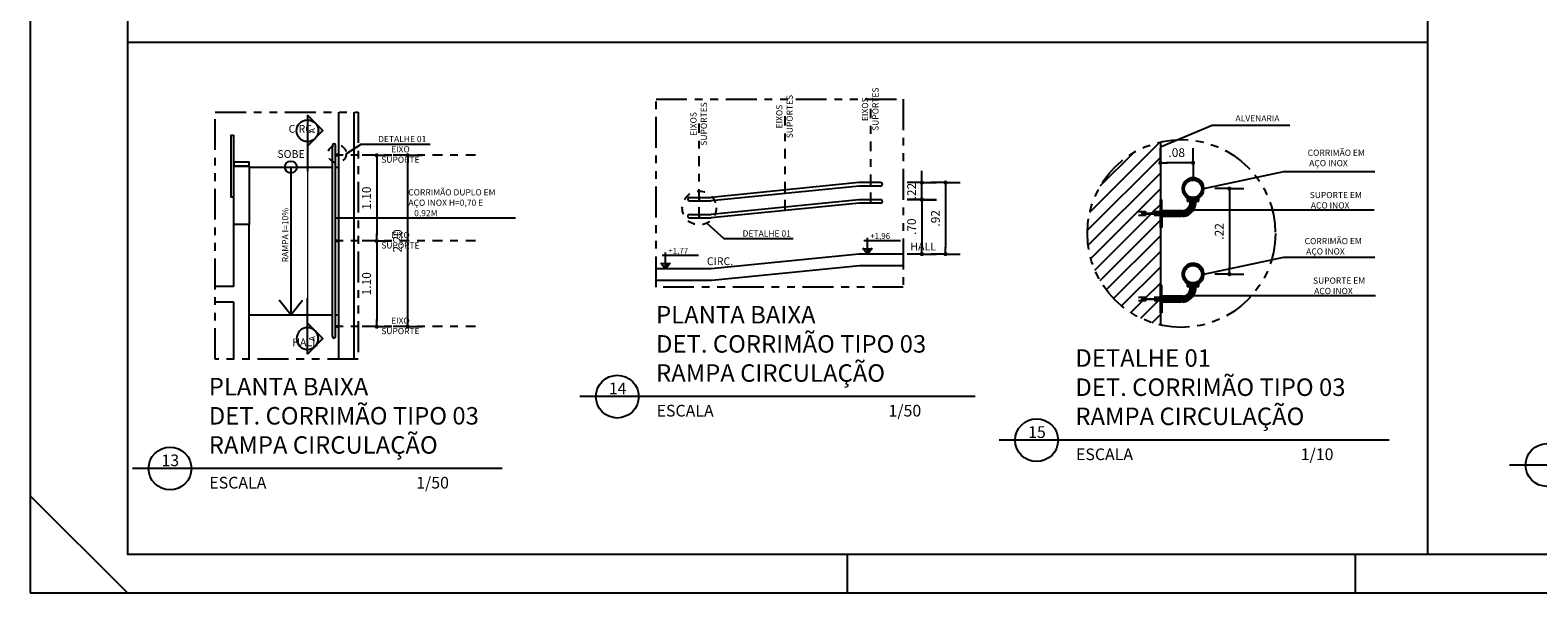
# Model space of a CAD drawing. Units: millimetres. Extents: x 723.5 to 784.1, y 746.1 to 775.8.
# Drawn here: x 723.5 to 742.9, y 746.1 to 753.4 of the extents above; entities that cross this region are included whole.
import ezdxf
from ezdxf.enums import TextEntityAlignment as Align

# ---------------------------------------------------------------- set-up
doc = ezdxf.new("R2010")
doc.units = ezdxf.units.MM
doc.header["$LTSCALE"] = 0.5
for name, pattern in [('DASHDOT', [1, 0.5, -0.25, 0, -0.25]), ('DASHED', [0.75, 0.5, -0.25]), ('PHANTOM2', [31.75, 15.875, -3.175, 3.175, -3.175, 3.175, -3.175])]:
    doc.linetypes.add(name, pattern=pattern)
for name, color, linetype in [('ARQ-TEXTO', 2, 'Continuous'), ('ARQ_ALVENARIA', 6, 'Continuous'), ('ARQ_CORRIMÃO', 2, 'Continuous'), ('ARQ_COTA', 1, 'Continuous'), ('ARQ_COTA NIVEL', 1, 'Continuous'), ('ARQ_ESQUADRIA', 3, 'Continuous'), ('ARQ_ESTRUTURA', 5, 'Continuous'), ('ARQ_FLH', 8, 'Continuous'), ('ARQ_HACHURA', 252, 'Continuous'), ('ARQ_PISO', 1, 'Continuous'), ('ARQ_PROJEÇÃO', 8, 'DASHED'), ('ARQ_SIMBOLOGIA', 9, 'Continuous'), ('ARQ_TXT MOB', 2, 'Continuous')]:
    doc.layers.add(name, color=color, linetype=linetype)
doc.styles.add('ARIAL', font='arial.ttf', dxfattribs={"height": 18.75})
doc.styles.add('ROMANS', font='ROMANS.shx')
doc.styles.add('Texo Pequeno', font='techl___.ttf', dxfattribs={"height": 0.13})
doc.styles.add('Texto Grande', font='techb___.ttf', dxfattribs={"height": 0.18})
doc.dimstyles.new('BASE', dxfattribs={"dimscale": 0.75, "dimtxt": 0.15, "dimasz": 0.1, "dimexe": 0.2, "dimexo": 0, "dimgap": 0.1, "dimtad": 1, "dimzin": 4, "dimdsep": 46, "dimtxsty": 'ROMANS', "dimblk": 'DOT1', "dimcen": 2.5, "dimse1": 1, "dimse2": 1, "dimclrd": 1, "dimclre": 1, "dimclrt": 2, "dimadec": 0, "dimazin": 0, "dimtfac": 1, "dimtix": 1, "dimtmove": 2, "dimatfit": 0, "dimfxl": 1, "dimtolj": 1, "dimlwd": -1, "dimlwe": -1, "dimarcsym": 0})

# ---------------------------------------------------------------- blocks, each defined once
blk = doc.blocks.new('A1E')
for p, q in [((-7.9, 0), (-10.4, 2.5)), ((10.6, 1), (10.6, 0)), ((23.65, 1), (23.65, 0))]:
    blk.add_line(p, q)
blk.add_lwpolyline([(-10.4, 0), (110.7, 0), (110.7, 59.4), (-10.4, 59.4)], close=True)
at = {"color": 25}
blk.add_lwpolyline([(109.7, 1), (109.7, 1), (109.7, 58.4), (-7.9, 58.4), (-7.9, 1), (109.7, 1)], dxfattribs=at)
blk = doc.blocks.new('CORTE')
blk.add_hatch(color=252).paths.add_polyline_path([(-0.01638, 0.00624), (-0.02262, 0), (-0.02075, 0, -0.994082), (-0.01196, 0), (-0.01014, 0)])
at = {"color": 4}
blk.add_line((-0.02262, 0), (0, 0), dxfattribs=at)
blk.add_lwpolyline([(-0.02262, 0), (-0.01014, 0), (-0.01638, 0.00624)], close=True, dxfattribs=at)
at = {"color": 1, "linetype": 'ByBlock'}
blk.add_circle((-0.01635, -0.00003), 0.00439, dxfattribs=at)
at = {"color": 2}
for tag, height, style, p in [('CORTE', 0.0018, 'Texto Grande', (-0.01638, 0.00032)), ('PR-Nº', 0.0013, 'Texo Pequeno', (-0.01616, -0.00225))]:
    blk.add_attdef(tag, text='', height=height, dxfattribs=dict(at, style=style)).set_placement(p, align=Align.CENTER)
blk = doc.blocks.new('*X5')
at = {"color": 0}
for p, q in [((4.149, 3.972), (4.246, 4.069)), ((4.149, 3.981), (4.237, 4.069)), ((4.149, 3.99), (4.228, 4.069)), ((4.149, 3.999), (4.219, 4.069)), ((4.149, 4.008), (4.211, 4.069)), ((4.149, 4.017), (4.202, 4.069)), ((4.149, 4.025), (4.193, 4.069)), ((4.149, 4.034), (4.184, 4.069)), ((4.149, 4.043), (4.175, 4.069)), ((4.149, 4.052), (4.166, 4.069)), ((4.149, 4.061), (4.158, 4.069)), ((4.149, 3.964), (4.253, 4.067)), ((4.149, 3.955), (4.226, 4.031)), ((4.149, 3.946), (4.199, 3.996)), ((4.149, 3.937), (4.172, 3.96))]:
    blk.add_line(p, q, dxfattribs=at)
blk = doc.blocks.new('NIVEL_CORTE')
at = {"color": 2}
for p, q in [((-0.0012, 0), (0.01133, 0)), ((0, -0.00465), (0, 0.00092)), ((-0.00159, -0.00255), (0, -0.00465)), ((0.00159, -0.00298), (-0.00159, -0.00298)), ((0, -0.00465), (0.00159, -0.00255))]:
    blk.add_line(p, q, dxfattribs=at)
at = {"color": 2, "xscale": 0.012, "yscale": 0.012, "zscale": 0.012}
blk.add_blockref('*X5', (-0.04979, -0.05181), dxfattribs=at)
at = {"color": 2, "style": 'ROMANS'}
blk.add_attdef('COTA', (0.00403, 0.00054), '', height=0.002, dxfattribs=at)
blk = doc.blocks.new('DOT1')
at = {"color": 1}
for q in [(-1.2, 0), (0, 2.5), (0, -2.5)]:
    blk.add_line((0, 0), q, dxfattribs=at)
at = {"color": 1, "const_width": 0.36}
blk.add_lwpolyline([(-0.18, 0, 1), (0.18, 0, 1)], format="xyb", close=True, dxfattribs=at)
blk = doc.blocks.new('*D112')
at = {"layer": 'ARQ_COTA', "color": 1, "transparency": 16777216}
blk.add_line((727.962, 751.666), (727.962, 750.714), dxfattribs=at)
at = {"layer": 'DEFPOINTS', "color": 0, "transparency": 16777216}
for p in [(727.674, 751.741), (727.674, 750.639), (727.962, 750.639)]:
    blk.add_point(p, dxfattribs=at)
at = {"layer": 'ARQ_COTA', "color": 1, "transparency": 16777216, "xscale": 0.07500000000000001, "yscale": 0.07500000000000001, "zscale": 0.07500000000000001}
for p, rotation in [((727.962, 751.741), 90), ((727.962, 750.639), 270)]:
    blk.add_blockref('DOT1', p, dxfattribs=dict(at, rotation=rotation))
at = {"layer": 'ARQ_COTA', "color": 2, "transparency": 16777216, "insert": (727.831, 751.19), "char_height": 0.1125, "attachment_point": 5, "rotation": 90, "style": 'ROMANS'}
blk.add_mtext('\\A1;1.10', dxfattribs=at)
blk = doc.blocks.new('*D113')
at = {"layer": 'ARQ_COTA', "color": 1, "transparency": 16777216}
blk.add_line((727.962, 750.564), (727.962, 749.612), dxfattribs=at)
at = {"layer": 'DEFPOINTS', "color": 0, "transparency": 16777216}
for p in [(727.674, 750.639), (727.674, 749.537), (727.962, 749.537)]:
    blk.add_point(p, dxfattribs=at)
at = {"layer": 'ARQ_COTA', "color": 1, "transparency": 16777216, "xscale": 0.07500000000000001, "yscale": 0.07500000000000001, "zscale": 0.07500000000000001}
for p, rotation in [((727.962, 750.639), 90), ((727.962, 749.537), 270)]:
    blk.add_blockref('DOT1', p, dxfattribs=dict(at, rotation=rotation))
at = {"layer": 'ARQ_COTA', "color": 2, "transparency": 16777216, "insert": (727.831, 750.088), "char_height": 0.1125, "attachment_point": 5, "rotation": 90, "style": 'ROMANS'}
blk.add_mtext('\\A1;1.10', dxfattribs=at)
blk = doc.blocks.new('*D114')
at = {"layer": 'ARQ_COTA', "color": 1, "transparency": 16777216}
blk.add_line((728.36, 749.612), (728.36, 751.666), dxfattribs=at)
at = {"layer": 'DEFPOINTS', "color": 0, "transparency": 16777216}
for p in [(727.674, 751.741), (728.36, 751.741), (727.674, 749.537)]:
    blk.add_point(p, dxfattribs=at)
at = {"layer": 'ARQ_COTA', "color": 1, "transparency": 16777216, "xscale": 0.07500000000000001, "yscale": 0.07500000000000001, "zscale": 0.07500000000000001}
for p, rotation in [((728.36, 751.741), 90), ((728.36, 749.537), 270)]:
    blk.add_blockref('DOT1', p, dxfattribs=dict(at, rotation=rotation))
at = {"layer": 'ARQ_COTA', "color": 2, "transparency": 16777216, "insert": (728.228, 750.639), "char_height": 0.1125, "attachment_point": 5, "rotation": 90, "style": 'ROMANS'}
blk.add_mtext('\\A1;2.20', dxfattribs=at)
blk = doc.blocks.new('*D115')
at = {"layer": 'ARQ_COTA', "color": 1, "transparency": 16777216}
blk.add_line((734.967, 751.098), (734.967, 750.545), dxfattribs=at)
at = {"layer": 'DEFPOINTS', "color": 0, "transparency": 16777216}
for p in [(734.181, 751.173), (734.159, 750.47), (734.967, 750.47)]:
    blk.add_point(p, dxfattribs=at)
at = {"layer": 'ARQ_COTA', "color": 1, "transparency": 16777216, "xscale": 0.07500000000000001, "yscale": 0.07500000000000001, "zscale": 0.07500000000000001}
for p, rotation in [((734.967, 751.173), 90), ((734.967, 750.47), 270)]:
    blk.add_blockref('DOT1', p, dxfattribs=dict(at, rotation=rotation))
at = {"layer": 'ARQ_COTA', "color": 2, "transparency": 16777216, "insert": (734.836, 750.822), "char_height": 0.1125, "attachment_point": 5, "rotation": 90, "style": 'ROMANS'}
blk.add_mtext('\\A1;.70', dxfattribs=at)
blk = doc.blocks.new('*D116')
at = {"layer": 'ARQ_COTA', "color": 1, "transparency": 16777216}
blk.add_line((735.272, 751.315), (735.272, 750.545), dxfattribs=at)
at = {"layer": 'DEFPOINTS', "color": 0, "transparency": 16777216}
for p in [(734.215, 751.39), (734.159, 750.47), (735.272, 750.47)]:
    blk.add_point(p, dxfattribs=at)
at = {"layer": 'ARQ_COTA', "color": 1, "transparency": 16777216, "xscale": 0.07500000000000001, "yscale": 0.07500000000000001, "zscale": 0.07500000000000001}
for p, rotation in [((735.272, 751.39), 90), ((735.272, 750.47), 270)]:
    blk.add_blockref('DOT1', p, dxfattribs=dict(at, rotation=rotation))
at = {"layer": 'ARQ_COTA', "color": 2, "transparency": 16777216, "insert": (735.141, 750.93), "char_height": 0.1125, "attachment_point": 5, "rotation": 90, "style": 'ROMANS'}
blk.add_mtext('\\A1;.92', dxfattribs=at)
blk = doc.blocks.new('*D117')
at = {"layer": 'ARQ_COTA', "color": 1, "transparency": 16777216}
for p, q in [((734.967, 751.465), (734.967, 751.54)), ((734.967, 751.17), (734.967, 751.39)), ((734.967, 751.095), (734.967, 751.02))]:
    blk.add_line(p, q, dxfattribs=at)
at = {"layer": 'DEFPOINTS', "color": 0, "transparency": 16777216}
for p in [(734.36, 751.39), (734.967, 751.39), (734.36, 751.17)]:
    blk.add_point(p, dxfattribs=at)
at = {"layer": 'ARQ_COTA', "color": 1, "transparency": 16777216, "xscale": 0.07500000000000001, "yscale": 0.07500000000000001, "zscale": 0.07500000000000001}
for p, rotation in [((734.967, 751.39), 270), ((734.967, 751.17), 90)]:
    blk.add_blockref('DOT1', p, dxfattribs=dict(at, rotation=rotation))
at = {"layer": 'ARQ_COTA', "color": 2, "transparency": 16777216, "insert": (734.836, 751.28), "char_height": 0.1125, "attachment_point": 5, "rotation": 90, "style": 'ROMANS'}
blk.add_mtext('\\A1;.22', dxfattribs=at)
blk = doc.blocks.new('*D118')
at = {"layer": 'ARQ_COTA', "color": 1, "transparency": 16777216}
blk.add_line((738.377, 751.644), (738.107, 751.644), dxfattribs=at)
at = {"layer": 'DEFPOINTS', "color": 0, "transparency": 16777216}
for p in [(738.032, 751.644), (738.032, 751.312), (738.452, 751.312)]:
    blk.add_point(p, dxfattribs=at)
at = {"layer": 'ARQ_COTA', "color": 1, "transparency": 16777216, "xscale": 0.07500000000000001, "yscale": 0.07500000000000001, "zscale": 0.07500000000000001, "rotation": 180}
blk.add_blockref('DOT1', (738.032, 751.644), dxfattribs=at)
at = {"layer": 'ARQ_COTA', "color": 1, "transparency": 16777216, "xscale": 0.07500000000000001, "yscale": 0.07500000000000001, "zscale": 0.07500000000000001}
blk.add_blockref('DOT1', (738.452, 751.644), dxfattribs=at)
at = {"layer": 'ARQ_COTA', "color": 2, "transparency": 16777216, "insert": (738.242, 751.775), "char_height": 0.1125, "attachment_point": 5, "style": 'ROMANS'}
blk.add_mtext('\\A1;.08', dxfattribs=at)
blk = doc.blocks.new('*D119')
at = {"layer": 'ARQ_COTA', "color": 1, "transparency": 16777216}
blk.add_line((738.919, 751.237), (738.919, 750.287), dxfattribs=at)
at = {"layer": 'DEFPOINTS', "color": 0, "transparency": 16777216}
for p in [(738.452, 751.312), (738.452, 750.212), (738.919, 750.212)]:
    blk.add_point(p, dxfattribs=at)
at = {"layer": 'ARQ_COTA', "color": 1, "transparency": 16777216, "xscale": 0.07500000000000001, "yscale": 0.07500000000000001, "zscale": 0.07500000000000001}
for p, rotation in [((738.919, 751.312), 90), ((738.919, 750.212), 270)]:
    blk.add_blockref('DOT1', p, dxfattribs=dict(at, rotation=rotation))
at = {"layer": 'ARQ_COTA', "color": 2, "transparency": 16777216, "insert": (738.788, 750.762), "char_height": 0.1125, "attachment_point": 5, "rotation": 90, "style": 'ROMANS'}
blk.add_mtext('\\A1;.22', dxfattribs=at)

msp = doc.modelspace()

# ---------------------------------------------------------------- hatches: boundary and pattern name
at = {"layer": 'ARQ_CORRIMÃO'}
h = msp.add_hatch(color=3, dxfattribs=at)
h.paths.add_polyline_path([(738.414, 751.151), (738.414, 751.189), (738.389, 751.189), (738.377, 751.189), (738.377, 751.151)])
h.paths.add_polyline_path([(738.489, 751.151), (738.526, 751.151), (738.526, 751.189), (738.489, 751.189)])
h = msp.add_hatch(color=3, dxfattribs=at)
h.paths.add_polyline_path([(738.414, 750.051), (738.414, 750.089), (738.389, 750.089), (738.377, 750.089), (738.377, 750.051)])
h.paths.add_polyline_path([(738.489, 750.051), (738.526, 750.051), (738.526, 750.089), (738.489, 750.089)])
at = {"layer": 'ARQ_HACHURA'}
h = msp.add_hatch(dxfattribs=at)
h.set_pattern_fill('ANSI31', color=256, scale=0.045, style=0)
h.set_pattern_definition([(45, (0, -0.46184), (-0.101027881, 0.101027881), [])])
h.paths.add_polyline_path([(738.032, 750.985), (737.944, 750.985), (737.857, 750.985), (737.805, 750.985), (737.794, 750.99), (737.805, 750.995), (737.805, 750.995), (737.857, 750.995), (737.945, 750.995), (738.032, 750.995), (738.032, 751.168), (738.032, 751.912, 0.34961), (737.094, 750.735, 0.34961), (738.032, 749.558), (738.032, 749.885), (737.944, 749.885), (737.857, 749.885), (737.805, 749.885), (737.794, 749.89), (737.805, 749.895), (737.805, 749.895), (737.857, 749.895), (737.945, 749.895), (738.032, 749.895), (738.032, 750.068)])
h = msp.add_hatch(dxfattribs=at)
h.set_pattern_fill('ANSI31', color=256, scale=0.002488, style=0)
h.set_pattern_definition([(45, (738.051008, 750.952425), (-0.00558536, 0.00558536), [])])
h.paths.add_polyline_path([(738.386, 751.189), (738.389, 751.189), (738.451, 751.189), (738.519, 751.189, 3.958114)])
h.paths.add_polyline_path([(738.564, 751.311, -1), (738.339, 751.311, -1)], flags=16)
h.paths.add_polyline_path([(738.489, 751.189), (738.451, 751.189), (738.414, 751.189), (738.414, 751.151), (738.489, 751.151)])
h.paths.add_polyline_path([(738.489, 751.151), (738.414, 751.151, -0.414357), (738.327, 751.027), (738.296, 751.027), (738.051, 751.027), (738.051, 751.012, -0.217239), (738.066, 750.995), (738.06, 750.995), (738.06, 750.985), (738.066, 750.985, -0.217239), (738.051, 750.968), (738.051, 750.952), (738.296, 750.952), (738.327, 750.952, 0.376565)])
h = msp.add_hatch(dxfattribs=at)
h.set_pattern_fill('ANSI31', color=256, scale=0.002488, style=0)
h.set_pattern_definition([(45, (738.051008, 749.852425), (-0.00558536, 0.00558536), [])])
h.paths.add_polyline_path([(738.386, 750.089), (738.389, 750.089), (738.451, 750.089), (738.519, 750.089, 3.958114)])
h.paths.add_polyline_path([(738.564, 750.211, -1), (738.339, 750.211, -1)], flags=16)
h.paths.add_polyline_path([(738.489, 750.089), (738.451, 750.089), (738.414, 750.089), (738.414, 750.051), (738.489, 750.051)])
h.paths.add_polyline_path([(738.489, 750.051), (738.414, 750.051, -0.414357), (738.327, 749.927), (738.296, 749.927), (738.051, 749.927), (738.051, 749.912, -0.217239), (738.066, 749.895), (738.06, 749.895), (738.06, 749.885), (738.066, 749.885, -0.217239), (738.051, 749.868), (738.051, 749.852), (738.296, 749.852), (738.327, 749.852, 0.376565)])

# ---------------------------------------------------------------- linework, layer by layer
at = {"color": 3, "ltscale": 0.25}
for p, q in [((741.465, 765.353), (741.465, 746.611)), ((741.465, 753.191), (724.759, 753.191))]:
    msp.add_line(p, q, dxfattribs=at)
at = {"color": 3, "linetype": 'PHANTOM2', "ltscale": 0.05}
for points in [[(725.886, 752.297), (727.725, 752.297), (727.725, 749.119), (725.886, 749.119)], [(731.552, 750.044), (731.552, 752.463), (734.729, 752.463), (734.729, 750.044)]]:
    msp.add_lwpolyline(points, close=True, dxfattribs=at)
msp.add_circle((738.302, 750.735), 1.208, dxfattribs=at)
at = {"color": 3, "linetype": 'PHANTOM2', "ltscale": 0.01}
for centre, radius in [((727.453, 751.76), 0.116), ((732.107, 751.063), 0.218)]:
    msp.add_circle(centre, radius, dxfattribs=at)
at = {"layer": 'ARQ-TEXTO'}
for points in [[(727.569, 751.76), (727.762, 751.885), (728.65, 751.885)], [(732.203, 750.868), (732.424, 750.67), (733.312, 750.67)]]:
    msp.add_lwpolyline(points, dxfattribs=at)
at = {"layer": 'ARQ_ALVENARIA'}
for p, q in [((727.474, 749.119), (727.474, 752.297)), ((727.474, 749.119), (727.474, 752.297)), ((727.674, 749.119), (727.674, 752.297)), ((726.324, 751.601), (726.124, 751.601)), ((726.124, 751.601), (726.324, 751.601)), ((726.124, 751.601), (726.324, 751.601)), ((726.124, 750.051), (726.124, 750.851)), ((726.324, 750.851), (726.124, 750.851)), ((726.324, 749.119), (726.324, 750.851)), ((726.124, 750.051), (725.886, 750.051)), ((726.124, 749.851), (725.886, 749.851)), ((726.124, 749.119), (726.124, 749.851))]:
    msp.add_line(p, q, dxfattribs=at)
at = {"layer": 'ARQ_CORRIMÃO'}
for p, q in [((727.394, 749.409), (727.394, 751.869)), ((727.434, 749.409), (727.434, 751.869)), ((734.159, 751.39), (732.259, 751.2)), ((734.161, 751.345), (732.261, 751.155)), ((734.437, 751.39), (734.159, 751.39)), ((734.437, 751.345), (734.161, 751.345)), ((731.982, 751.2), (732.259, 751.2)), ((731.982, 751.155), (732.261, 751.155)), ((734.159, 751.17), (732.259, 750.98)), ((734.437, 751.17), (734.159, 751.17)), ((731.982, 750.98), (732.259, 750.98)), ((731.982, 750.935), (732.261, 750.935)), ((734.161, 751.125), (732.261, 750.935)), ((734.437, 751.125), (734.161, 751.125))]:
    msp.add_line(p, q, dxfattribs=at)
at = {"layer": 'ARQ_CORRIMÃO', "color": 3}
for p, q in [((738.051, 751.168), (738.032, 751.168)), ((738.051, 751.027), (738.051, 751.168)), ((738.377, 751.189), (738.377, 751.151)), ((738.389, 751.189), (738.377, 751.189)), ((738.377, 751.151), (738.526, 751.151)), ((738.451, 751.189), (738.389, 751.189)), ((738.414, 751.151), (738.414, 751.189)), ((738.526, 751.189), (738.451, 751.189)), ((738.489, 751.151), (738.489, 751.189)), ((738.526, 751.151), (738.526, 751.189)), ((738.051, 751.027), (738.032, 751.027)), ((738.051, 750.952), (738.032, 750.952)), ((738.296, 751.027), (738.051, 751.027)), ((738.051, 751.027), (738.051, 750.952)), ((738.296, 750.952), (738.051, 750.952)), ((738.051, 750.952), (738.051, 750.812)), ((738.327, 751.027), (738.296, 751.027)), ((738.051, 750.812), (738.032, 750.812)), ((738.051, 750.068), (738.032, 750.068)), ((738.051, 749.927), (738.051, 750.068)), ((738.377, 750.089), (738.377, 750.051)), ((738.389, 750.089), (738.377, 750.089)), ((738.377, 750.051), (738.526, 750.051)), ((738.451, 750.089), (738.389, 750.089)), ((738.414, 750.051), (738.414, 750.089)), ((738.526, 750.089), (738.451, 750.089)), ((738.489, 750.051), (738.489, 750.089)), ((738.526, 750.051), (738.526, 750.089)), ((738.051, 749.927), (738.032, 749.927)), ((738.051, 749.852), (738.032, 749.852)), ((738.296, 749.927), (738.051, 749.927)), ((738.051, 749.927), (738.051, 749.852)), ((738.296, 749.852), (738.051, 749.852)), ((738.051, 749.852), (738.051, 749.712)), ((738.327, 749.927), (738.296, 749.927)), ((738.051, 749.712), (738.032, 749.712))]:
    msp.add_line(p, q, dxfattribs=at)
at = {"layer": 'ARQ_CORRIMÃO', "color": 20}
for p, q in [((737.805, 750.985), (737.794, 750.99)), ((737.857, 750.985), (737.805, 750.985)), ((737.805, 749.885), (737.794, 749.89)), ((737.857, 749.885), (737.805, 749.885))]:
    msp.add_line(p, q, dxfattribs=at)
at = {"layer": 'ARQ_CORRIMÃO', "color": 8, "linetype": 'Continuous', "ltscale": 0.1}
for p, q in [((737.797, 750.984), (737.798, 750.996)), ((737.804, 750.979), (737.805, 751.001)), ((737.812, 750.979), (737.812, 751.001)), ((737.819, 750.979), (737.82, 751.001)), ((737.826, 750.979), (737.827, 751.001)), ((737.834, 750.979), (737.834, 751.001)), ((737.841, 750.979), (737.842, 751.001)), ((737.848, 750.979), (737.849, 750.998)), ((737.849, 750.998), (737.849, 751.001)), ((737.857, 750.979), (737.858, 751.001)), ((737.864, 750.979), (737.865, 751.001)), ((737.871, 750.979), (737.872, 751.001)), ((737.879, 750.979), (737.879, 751.001)), ((737.886, 750.979), (737.887, 751.001)), ((737.893, 750.979), (737.894, 751.001)), ((737.901, 750.979), (737.901, 751.001)), ((737.908, 750.979), (737.909, 751.001)), ((737.915, 750.979), (737.916, 751.001)), ((737.922, 750.979), (737.923, 751.001)), ((737.93, 750.979), (737.93, 751.001)), ((737.937, 750.979), (737.938, 751.001)), ((737.944, 750.979), (737.945, 751.001)), ((737.952, 750.979), (737.952, 751.001)), ((737.959, 750.979), (737.96, 751.001)), ((737.966, 750.979), (737.967, 751.001)), ((737.973, 750.979), (737.974, 751.001)), ((737.981, 750.979), (737.982, 751.001)), ((737.988, 750.979), (737.989, 751.001)), ((737.995, 750.979), (737.996, 751.001)), ((738.003, 750.979), (738.003, 751.001)), ((738.01, 750.979), (738.011, 751.001)), ((738.017, 750.979), (738.018, 751.001)), ((738.025, 750.979), (738.025, 751.001)), ((737.797, 749.884), (737.798, 749.896)), ((737.804, 749.879), (737.805, 749.901)), ((737.812, 749.879), (737.812, 749.901)), ((737.819, 749.879), (737.82, 749.901)), ((737.826, 749.879), (737.827, 749.901)), ((737.834, 749.879), (737.834, 749.901)), ((737.841, 749.879), (737.842, 749.901)), ((737.848, 749.879), (737.849, 749.898)), ((737.849, 749.898), (737.849, 749.901)), ((737.857, 749.879), (737.858, 749.901)), ((737.864, 749.879), (737.865, 749.901)), ((737.871, 749.879), (737.872, 749.901)), ((737.879, 749.879), (737.879, 749.901)), ((737.886, 749.879), (737.887, 749.901)), ((737.893, 749.879), (737.894, 749.901)), ((737.901, 749.879), (737.901, 749.901)), ((737.908, 749.879), (737.909, 749.901)), ((737.915, 749.879), (737.916, 749.901)), ((737.922, 749.879), (737.923, 749.901)), ((737.93, 749.879), (737.93, 749.901)), ((737.937, 749.879), (737.938, 749.901)), ((737.944, 749.879), (737.945, 749.901)), ((737.952, 749.879), (737.952, 749.901)), ((737.959, 749.879), (737.96, 749.901)), ((737.966, 749.879), (737.967, 749.901)), ((737.973, 749.879), (737.974, 749.901)), ((737.981, 749.879), (737.982, 749.901)), ((737.988, 749.879), (737.989, 749.901)), ((737.995, 749.879), (737.996, 749.901)), ((738.003, 749.879), (738.003, 749.901)), ((738.01, 749.879), (738.011, 749.901)), ((738.017, 749.879), (738.018, 749.901)), ((738.025, 749.879), (738.025, 749.901))]:
    msp.add_line(p, q, dxfattribs=at)
at = {"layer": 'ARQ_CORRIMÃO', "color": 20, "elevation": 0}
for points in [[(737.794, 750.99), (737.805, 750.995), (737.857, 750.995), (737.945, 750.995), (738.032, 750.995), (738.051, 750.995)], [(738.051, 750.985), (738.032, 750.985), (737.944, 750.985), (737.857, 750.985)], [(737.794, 749.89), (737.805, 749.895), (737.857, 749.895), (737.945, 749.895), (738.032, 749.895), (738.051, 749.895)], [(738.051, 749.885), (738.032, 749.885), (737.944, 749.885), (737.857, 749.885)]]:
    msp.add_lwpolyline(points, dxfattribs=at)
for points in [[(738.051, 750.968, 0.217239), (738.066, 750.985), (738.06, 750.985), (738.06, 750.995), (738.066, 750.995, 0.217239), (738.051, 751.012)], [(738.051, 749.868, 0.217239), (738.066, 749.885), (738.06, 749.885), (738.06, 749.895), (738.066, 749.895, 0.217239), (738.051, 749.912)]]:
    msp.add_lwpolyline(points, format="xyb", dxfattribs=at)
at = {"layer": 'ARQ_CORRIMÃO', "color": 3}
for centre in [(738.451, 751.311), (738.451, 750.211)]:
    msp.add_circle(centre, 0.112, dxfattribs=at)
at = {"layer": 'ARQ_CORRIMÃO'}
for centre, radius, start, end in [((727.414, 751.869), 0.02, 0, 180), ((734.437, 751.368), 0.0225, 270, 90), ((731.982, 751.178), 0.0225, 90, 270), ((734.437, 751.148), 0.0225, 270, 90), ((731.982, 750.958), 0.0225, 90, 270), ((727.414, 749.409), 0.02, 180, 0)]:
    msp.add_arc(centre, radius, start, end, dxfattribs=at)
at = {"layer": 'ARQ_CORRIMÃO', "color": 3}
for centre, radius, start, end in [((738.452, 751.312), 0.14, 298.3576, 241.6424), ((738.308, 751.133), 0.108, 279.8744, 9.9024), ((738.294, 751.144), 0.195, 279.5697, 2.1082), ((738.452, 750.212), 0.14, 298.3576, 241.6424), ((738.308, 750.033), 0.108, 279.8744, 9.9024), ((738.294, 750.044), 0.195, 279.5697, 2.1082)]:
    msp.add_arc(centre, radius, start, end, dxfattribs=at)
at = {"layer": 'ARQ_ESQUADRIA'}
for points in [[(726.121, 752.001), (726.121, 751.201), (726.091, 751.201), (726.091, 752.001)], [(726.124, 751.641), (726.124, 751.601), (726.324, 751.601), (726.324, 751.651), (726.124, 751.651), (726.124, 751.641)], [(726.124, 751.601), (726.324, 751.601), (726.324, 750.851), (726.124, 750.851)]]:
    msp.add_lwpolyline(points, close=True, dxfattribs=at)
at = {"layer": 'ARQ_ESTRUTURA'}
for p, q in [((738.032, 751.912), (738.032, 749.558)), ((734.159, 750.47), (732.259, 750.28)), ((734.729, 750.47), (734.159, 750.47)), ((732.259, 750.28), (731.552, 750.28)), ((734.167, 750.32), (732.267, 750.13)), ((734.729, 750.32), (734.167, 750.32)), ((732.267, 750.13), (731.552, 750.13))]:
    msp.add_line(p, q, dxfattribs=at)
at = {"layer": 'ARQ_PISO'}
for p, q in [((726.324, 751.589), (727.394, 751.589)), ((727.434, 751.589), (727.474, 751.589)), ((726.324, 749.689), (727.394, 749.689)), ((727.434, 749.689), (727.474, 749.689))]:
    msp.add_line(p, q, dxfattribs=at)
at = {"layer": 'ARQ_PROJEÇÃO', "linetype": 'DASHDOT', "ltscale": 0.5}
for p, q in [((734.311, 751.368), (734.311, 752.34)), ((732.107, 751.178), (732.107, 752.15)), ((733.209, 751.273), (733.209, 752.245)), ((729.231, 751.741), (727.434, 751.741)), ((734.301, 751.368), (734.321, 751.368)), ((734.311, 751.138), (734.311, 751.368)), ((732.117, 751.178), (732.097, 751.178)), ((732.107, 750.948), (732.107, 751.178)), ((733.199, 751.273), (733.219, 751.273)), ((733.209, 751.043), (733.209, 751.273)), ((734.301, 751.148), (734.321, 751.148)), ((732.117, 750.958), (732.097, 750.958)), ((733.199, 751.053), (733.219, 751.053)), ((729.231, 750.639), (727.434, 750.639)), ((729.231, 749.537), (727.434, 749.537))]:
    msp.add_line(p, q, dxfattribs=at)
at = {"layer": 'ARQ_PROJEÇÃO'}
for p, q in [((727.474, 751.749), (727.434, 751.749)), ((727.474, 751.734), (727.434, 751.734)), ((727.474, 750.646), (727.434, 750.646)), ((727.474, 750.631), (727.434, 750.631)), ((727.474, 749.544), (727.434, 749.544)), ((727.474, 749.529), (727.434, 749.529))]:
    msp.add_line(p, q, dxfattribs=at)
at = {"layer": 'ARQ_PROJEÇÃO', "linetype": 'DASHDOT', "ltscale": 0.01}
for p, q in [((738.051, 751.012), (737.689, 751.012)), ((738.051, 750.968), (737.689, 750.968)), ((738.051, 749.912), (737.689, 749.912)), ((738.051, 749.868), (737.689, 749.868))]:
    msp.add_line(p, q, dxfattribs=at)
at = {"layer": 'ARQ_SIMBOLOGIA', "color": 1}
for p, q in [((726.859, 751.589), (726.859, 749.689)), ((726.859, 749.689), (726.71, 749.876)), ((726.859, 749.689), (727.007, 749.876))]:
    msp.add_line(p, q, dxfattribs=at)
at = {"layer": 'ARQ_SIMBOLOGIA', "color": 4, "lineweight": 5}
msp.add_line((727.072, 751.536), (727.072, 749.904), dxfattribs=at)
at = {"layer": 'ARQ_SIMBOLOGIA', "color": 2}
for p, q in [((735.654, 748.636), (730.573, 748.636)), ((740.971, 748.075), (735.961, 748.075)), ((729.574, 747.711), (724.824, 747.711)), ((747.528, 747.756), (742.518, 747.756))]:
    msp.add_line(p, q, dxfattribs=at)
at = {"layer": 'ARQ_SIMBOLOGIA', "color": 1}
msp.add_circle((726.859, 751.589), 0.0766, dxfattribs=at)
at = {"layer": 'ARQ_SIMBOLOGIA', "color": 2}
for centre in [(731.054, 748.636), (736.442, 748.075), (743, 747.756), (725.306, 747.711)]:
    msp.add_circle(centre, 0.275, dxfattribs=at)
at = {"layer": 'ARQ_TXT MOB'}
for p, q in [((738.032, 750.812), (738.032, 751.168)), ((738.032, 749.712), (738.032, 750.068))]:
    msp.add_line(p, q, dxfattribs=at)

# ---------------------------------------------------------------- block references
at = {"layer": 'ARQ_COTA NIVEL'}
ref = msp.add_blockref('NIVEL_CORTE', (734.268, 750.645), dxfattribs=dict(at, xscale=37.46250000000009, yscale=37.46250000000009, zscale=37.46250000000009))
ref.add_attrib('COTA', '+1,96', (734.304, 750.665), dxfattribs={"layer": '0', "color": 2, "height": 0.0749, "style": 'ROMANS'})
ref = msp.add_blockref('NIVEL_CORTE', (731.673, 750.455), dxfattribs=dict(at, xscale=37.46250000000009, yscale=37.46250000000009, zscale=37.46250000000009))
ref.add_attrib('COTA', '+1,77', (731.709, 750.475), dxfattribs={"layer": '0', "color": 2, "height": 0.0749, "style": 'ROMANS'})
at = {"layer": 'ARQ_FLH', "xscale": 0.5, "yscale": 0.5, "zscale": 0.5}
msp.add_blockref('A1E', (728.709, 746.111), dxfattribs=at)
at = {"layer": 'ARQ_SIMBOLOGIA', "color": 4, "lineweight": 5}
ref = msp.add_blockref('CORTE', (727.072, 751.536), dxfattribs=dict(at, xscale=31.875, yscale=31.875, zscale=31.875, rotation=270))
ref.add_attrib('CORTE', 'A', dxfattribs={"layer": '0', "color": 2, "height": 0.0797, "rotation": 90, "style": 'ARIAL'}).set_placement((727.17, 752.058), align=Align.CENTER)
ref = msp.add_blockref('CORTE', (727.072, 749.904), dxfattribs=dict(at, xscale=-31.875, yscale=31.875, zscale=31.875, rotation=270))
ref.add_attrib('CORTE', 'A', dxfattribs={"layer": '0', "color": 2, "height": 0.0797, "rotation": 90, "style": 'ARIAL'}).set_placement((727.17, 749.382), align=Align.CENTER)

# ---------------------------------------------------------------- texts
at = {"layer": 'ARQ-TEXTO', "insert": (726.797, 750.365), "char_height": 0.08, "width": 1.22813, "attachment_point": 4, "rotation": 90, "style": 'ROMANS'}
msp.add_mtext('RAMPA I=10%', dxfattribs=at)
at = {"layer": 'ARQ_SIMBOLOGIA', "color": 2, "style": 'ARIAL'}
for s, p in [('14', (730.945, 748.667)), ('ESCALA                                                 1/50', (731.559, 748.38)), ('15', (736.333, 748.105)), ('13', (725.196, 747.741)), ('ESCALA                                               1/10', (736.948, 747.819)), ('ESCALA                                          1/50', (725.811, 747.454))]:
    msp.add_text(s, height=0.15, dxfattribs=at).set_placement(p)
at = {"layer": 'ARQ_SIMBOLOGIA', "color": 2, "char_height": 0.225, "attachment_point": 1, "style": 'ARIAL'}
for s, insert, width in [('PLANTA BAIXA\\PDET. CORRIMÃO TIPO 03  \\PRAMPA CIRCULAÇÃO', (731.552, 749.802), 3.99353), ('DETALHE 01\\PDET. CORRIMÃO TIPO 03  \\PRAMPA CIRCULAÇÃO', (736.94, 749.245), 3.99353), ('PLANTA BAIXA\\PDET. CORRIMÃO TIPO 03 \\PRAMPA CIRCULAÇÃO', (725.804, 748.877), 4.18407)]:
    msp.add_mtext(s, dxfattribs=dict(at, insert=insert, width=width))
at = {"layer": 'ARQ_TXT MOB', "style": 'ROMANS'}
for p in [(728.29, 751.91), (732.974, 750.695)]:
    msp.add_text('DETALHE 01', height=0.08, dxfattribs=at).set_placement(p, align=Align.CENTER)
at = {"layer": 'ARQ_TXT MOB', "char_height": 0.08, "width": 1.22572, "attachment_point": 5, "rotation": 90, "style": 'ROMANS'}
for insert in [(733.212, 752.239), (734.314, 752.334), (732.109, 752.144)]:
    msp.add_mtext('EIXOS\\PSUPORTES', dxfattribs=dict(at, insert=insert))
at = {"layer": 'ARQ_TXT MOB', "style": 'ROMANS'}
for s, insert, char_height, width, attachment_point in [('CIRC.', (726.999, 752.068), 0.1, 1.22572, 5), ('\\pi0.11702;ALVENARIA', (738.988, 752.217), 0.08, 0.71512, 4), ('SOBE', (726.861, 751.745), 0.1, 1.22572, 5), ('EIXO\\PSUPORTE', (728.267, 751.741), 0.08, 1.91406, 5), ('\\pi0.037689;CORRIMÃO EM \\P\\pi0.2815;AÇO INOX', (739.922, 751.707), 0.08, 0.85293, 4), ('\\pi0.058636;CORRIMÃO DUPLO EM \\P\\pi0.089112;AÇO INOX H=0,70 E \\P\\pi1.0148;0,92M', (728.362, 751.131), 0.08, 1.34626, 4), ('\\pi0.062387;SUPORTE EM\\P\\pi0.24524;AÇO INOX', (739.946, 751.163), 0.08, 0.81667, 4), ('EIXO\\PSUPORTE', (728.267, 750.638), 0.08, 1.91406, 5), ('HALL', (734.984, 750.555), 0.1, 1.22572, 5), ('\\pi0.0748;CORRIMÃO EM \\P\\pi0.31861;AÇO INOX', (739.88, 750.571), 0.08, 0.89004, 4), ('CIRC.', (732.374, 750.365), 0.1, 1.22572, 5), ('\\pi0.057198;SUPORTE EM\\P\\pi0.24006;AÇO INOX', (739.989, 750.062), 0.08, 0.81148, 4), ('EIXO\\PSUPORTE', (728.267, 749.536), 0.08, 1.91406, 5), ('HALL', (727.042, 749.322), 0.1, 1.22572, 5)]:
    msp.add_mtext(s, dxfattribs=dict(at, insert=insert, char_height=char_height, width=width, attachment_point=attachment_point))

# ---------------------------------------------------------------- dimensions: what is measured, and where the dimension line sits
at = {"layer": 'ARQ_COTA'}
for base, p1, p2, override, picture, middle in [((727.962, 750.639), (727.674, 751.741), (727.674, 750.639), {"dimfxl": 0.2}, '*D112', (727.831, 751.19)), ((728.36, 751.741), (727.674, 749.537), (727.674, 751.741), {"dimfxl": 0.2}, '*D114', (728.228, 750.639)), ((734.967, 751.39), (734.36, 751.17), (734.36, 751.39), {"dimfxl": 0.2}, '*D117', (734.836, 751.28)), ((735.272, 750.47), (734.215, 751.39), (734.159, 750.47), {"dimfxl": 0.2}, '*D116', (735.141, 750.93)), ((738.919, 750.212), (738.452, 751.312), (738.452, 750.212), {"dimlfac": 0.2}, '*D119', (738.788, 750.762)), ((734.967, 750.47), (734.181, 751.173), (734.159, 750.47), {"dimfxl": 0.2}, '*D115', (734.836, 750.822)), ((727.962, 749.537), (727.674, 750.639), (727.674, 749.537), {"dimfxl": 0.2}, '*D113', (727.831, 750.088))]:
    dim = msp.add_linear_dim(base=base, p1=p1, p2=p2, angle=90, dimstyle='BASE', override=override, dxfattribs=at)
    dim.commit()
    dim.dimension.update_dxf_attribs({"geometry": picture, "text_midpoint": middle})
dim = msp.add_linear_dim(base=(738.032, 751.644), p1=(738.452, 751.312), p2=(738.032, 751.312), dimstyle='BASE', override={"dimlfac": 0.2}, dxfattribs=at)
dim.commit()
dim.dimension.update_dxf_attribs({"geometry": '*D118', "text_midpoint": (738.242, 751.775)})

# ---------------------------------------------------------------- leaders
at = {"layer": 'ARQ-TEXTO'}
for points in [[(738.032, 751.849), (738.698, 752.129), (739.697, 752.129)], [(738.592, 751.312), (739.618, 751.532), (740.786, 751.532)], [(727.434, 750.938), (728.377, 750.938), (729.745, 750.938)], [(738.459, 751.038), (739.612, 751.038), (740.78, 751.038)], [(738.592, 750.212), (739.618, 750.432), (740.786, 750.432)], [(738.463, 749.939), (739.628, 749.939), (740.796, 749.939)]]:
    msp.add_leader(points, dimstyle='BASE', override={"dimasz": 0.05, "dimtad": 0}, dxfattribs=at)

doc.saveas('drawing.dxf')
